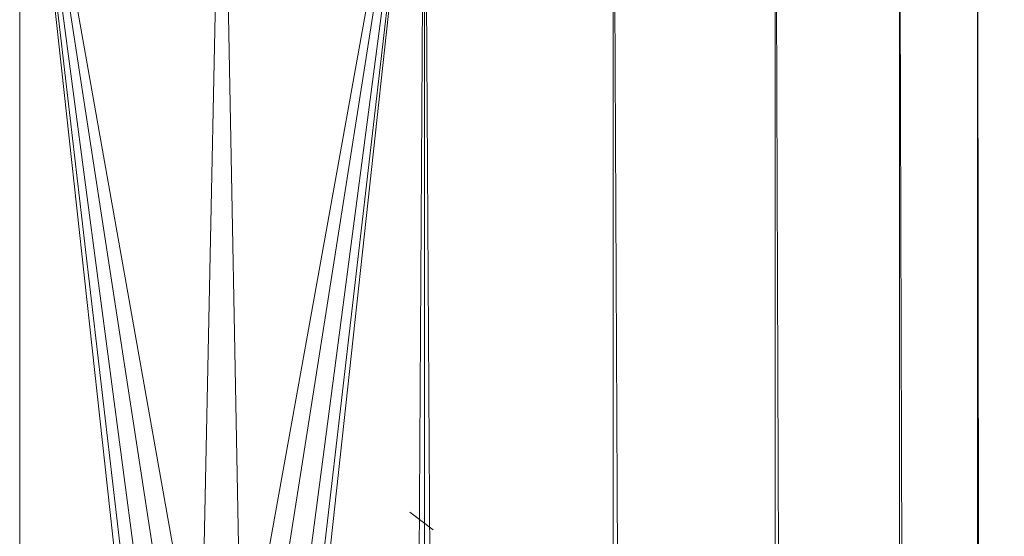
# Model space of a CAD drawing. Units: inches. Extents: x 11 to 6731, y 7 to 4759.
# Drawn here: x 930 to 1002, y 4249 to 4286 of the extents above; entities that cross this region are included whole.
import ezdxf

# ---------------------------------------------------------------- set-up
doc = ezdxf.new("R2010")
doc.units = ezdxf.units.IN
doc.header["$MEASUREMENT"] = 0

# ---------------------------------------------------------------- blocks, each defined once
blk = doc.blocks.new('76_DWG-539247-East')
at = {"lineweight": 9}
for p, q in [((-6949.378, 2244.53), (-6949.378, 2299.897)), ((-6947.745, 2299.897), (-6942.371, 2250.772)), ((-6947.639, 2299.897), (-6941.94, 2250.967)), ((-6947.409, 2299.897), (-6941.012, 2251.386)), ((-6947.075, 2299.897), (-6939.662, 2251.837)), ((-6946.722, 2299.897), (-6938.239, 2252.207)), ((-6935.005, 2299.897), (-6935.997, 2252.45)), ((-6934.41, 2299.897), (-6933.513, 2252.461)), ((-6922.695, 2299.897), (-6931.273, 2252.24)), ((-6922.355, 2299.897), (-6929.905, 2251.884)), ((-6921.968, 2299.897), (-6928.338, 2251.37)), ((-6921.742, 2299.897), (-6927.424, 2250.957)), ((-6921.641, 2299.897), (-6927.016, 2250.772)), ((-6920.45, 2245.126), (-6920.102, 2299.897)), ((-6920.008, 2244.528), (-6920.008, 2299.897)), ((-6919.588, 2243.789), (-6919.919, 2299.897)), ((-6906.324, 0), (-6906.324, 2299.897)), ((-6894.572, 0), (-6906.248, 2299.897)), ((-6894.572, 0), (-6894.572, 2299.897)), ((-6885.555, 0), (-6894.514, 2299.897)), ((-6885.555, 0), (-6885.555, 2299.897)), ((-6879.887, 0), (-6885.518, 2299.897)), ((-6879.887, 0), (-6879.887, 2299.897)), ((-6877.954, 0), (-6879.874, 2299.897)), ((-6920.782, 2254.605), (-6921.066, 2254.817)), ((-6919.381, 2253.532), (-6921.066, 2254.817)), ((-6920.782, 2254.605), (-6919.381, 2253.532))]:
    blk.add_line(p, q, dxfattribs=at)

msp = doc.modelspace()

# ---------------------------------------------------------------- block references
at = {"lineweight": 9}
msp.add_blockref('76_DWG-539247-East', (7879.622, 1995.665), dxfattribs=at)

doc.saveas('drawing.dxf')
